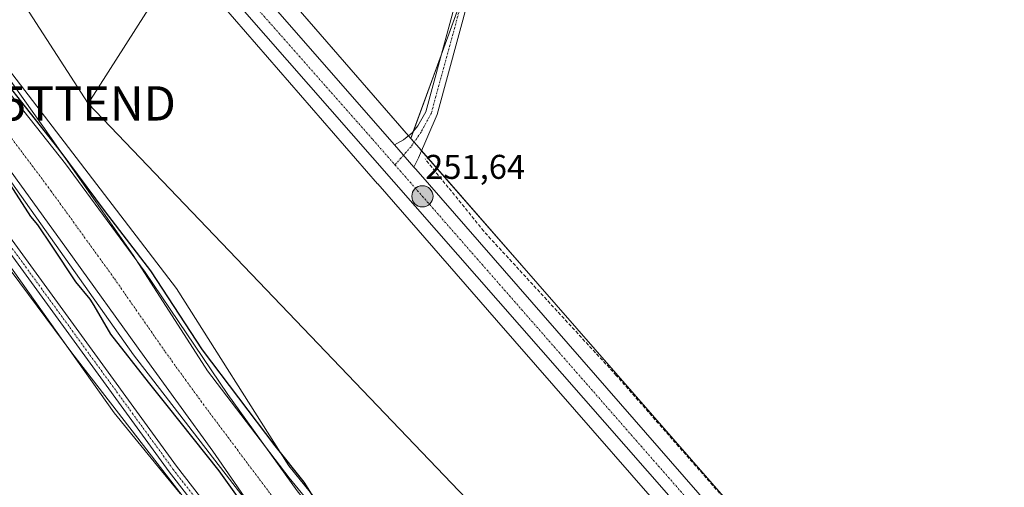
# Model space of a CAD drawing. Units: metres. Extents: x 618934 to 622421, y 4655411 to 4657783.
# Drawn here: x 619880 to 620167, y 4655875 to 4656011 of the extents above; entities that cross this region are included whole.
import ezdxf
from ezdxf.enums import TextEntityAlignment as Align

# ---------------------------------------------------------------- set-up
doc = ezdxf.new("R2010")
doc.units = ezdxf.units.M
doc.header["$MEASUREMENT"] = 0
doc.linetypes.add('TRAZO_Y_PUNTO', pattern=[1, 0.5, -0.25, 0, -0.25])
doc.linetypes.add('TRAZOSX2', pattern=[1.5, 1, -0.5])
doc.layers.get('0').update_dxf_attribs({"lineweight": 5})
for name, color, linetype, lineweight in [('Camino', 19, 'Continuous', 0), ('Camino Cxs', 19, 'Continuous', 0), ('Camino eje', 39, 'TRAZO_Y_PUNTO', 13), ('Carretera de calzada única', 19, 'Continuous', 13), ('Carretera de calzada única Cxs', 19, 'Continuous', 13), ('Carretera de calzada única eje', 19, 'TRAZO_Y_PUNTO', 0), ('Carátula', 7, 'Continuous', 5), ('Corriente artificial Cxs', 5, 'Continuous', 13), ('Corriente artificial eje', 142, 'TRAZO_Y_PUNTO', 0), ('Corriente artificial lineal', 5, 'TRAZOSX2', 13), ('Corriente artificial superficial', 5, 'Continuous', 13), ('Cultivos herbáceos CxS', 92, 'Continuous', 0), ('Cultivos leñosos', 92, 'Continuous', 0), ('Cultivos leñosos CxS', 92, 'Continuous', 0), ('Curva de nivel maestra', 36, 'Continuous', 30), ('Espacio natural protegido', 2, 'Continuous', 13), ('Espacio natural protegido CxS', 2, 'Continuous', 0), ('Núcleo urbano', 19, 'Continuous', 0), ('Núcleo urbano CxS', 19, 'Continuous', 0), ('Pista no pavimentada', 254, 'Continuous', 13), ('Pista no pavimentada Cxs', 254, 'Continuous', 0), ('Pista pavimentada eje', 135, 'TRAZO_Y_PUNTO', 0), ('Punto de cota en terreno', 7, 'Continuous', 0), ('Punto kilométrico de carretera', 7, 'Continuous', 0), ('Rótulo de punto de cota en terreno', 19, 'Continuous', 0), ('Suelo desnudo', 252, 'Continuous', 0), ('Suelo desnudo CxS', 43, 'Continuous', 0), ('Tendido', 6, 'Continuous', 0), ('Torre de tendido puntual', 7, 'Continuous', 0)]:
    doc.layers.add(name, color=color, linetype=linetype, lineweight=lineweight)
doc.styles.add('Arial', font='txt', dxfattribs={"height": 0.2})

# ---------------------------------------------------------------- blocks, each defined once
blk = doc.blocks.new('*U184')
at = {"layer": 'Curva de nivel maestra', "color": 36, "linetype": 'Continuous', "lineweight": 30}
blk.add_polyline3d([(619951.68, 4655861, 250), (619938.26, 4655879.85, 250), (619923.12, 4655898.84, 250), (619917.72, 4655905.63, 250), (619906.74, 4655919.65, 250), (619901.82, 4655927.99, 250), (619900.69, 4655929.89, 250), (619896.53, 4655934.92, 250), (619889.6, 4655945.34, 250), (619885.43, 4655951.55, 250), (619883.38, 4655954, 250), (619877.46, 4655963.27, 250)], dxfattribs=at)
blk = doc.blocks.new('5PATER')
at = {"layer": 'Carátula', "linetype": 'Continuous', "lineweight": 5}
h = blk.add_hatch(color=250, dxfattribs=at)
edge = h.paths.add_edge_path()
edge.add_ellipse((0, 0.01), major_axis=(-1.33, -1.34), ratio=0.999422, start_angle=0, end_angle=360)
blk = doc.blocks.new('5HITCA')
at = {"layer": 'Carátula', "linetype": 'Continuous', "lineweight": 5}
h = blk.add_hatch(color=1, dxfattribs=at)
edge = h.paths.add_edge_path()
edge.add_arc((0, 0), 3.1, 0.0011, 360.0011)
at = {"layer": 'Carátula', "color": 250, "linetype": 'Continuous', "lineweight": 5}
blk.add_circle((0, 0, 0), 3.1, dxfattribs=at)
blk = doc.blocks.new('5TTEND')
blk.add_text('5TTEND', height=10).set_placement((0, 0), align=Align.MIDDLE_CENTER)

msp = doc.modelspace()

# ---------------------------------------------------------------- linework, layer by layer
at = {"layer": 'Camino', "color": 19, "linetype": 'Continuous', "lineweight": 0}
for points in [[(620037.11, 4656116.21, 252.19), (620026.25, 4656073.57, 251.52), (620001.81, 4655983.75, 251.44), (619996.4, 4655971.09, 251.52), (619995.02, 4655968.43, 251.51)], [(619989.4, 4655974.88, 251.55), (619992.03, 4655976.39, 251.42), (619994.56, 4655978.43, 251.46), (619996.24, 4655980.43, 251.52), (619998.5, 4655984.58, 251.43), (620022.96, 4656074.44, 251.67)], [(619995.02, 4655968.43, 251.51), (619989.4, 4655974.88, 251.55)]]:
    msp.add_polyline3d(points, dxfattribs=at)
at = {"layer": 'Camino Cxs', "color": 19, "linetype": 'Continuous', "lineweight": 0}
msp.add_polyline3d([(620026.25, 4656073.57, 251.52), (620001.81, 4655983.75, 251.44), (619996.4, 4655971.09, 251.52), (619995.02, 4655968.43, 251.51), (619989.4, 4655974.88, 251.55), (619992.03, 4655976.39, 251.42), (619994.56, 4655978.43, 251.46), (619996.24, 4655980.43, 251.52), (619998.5, 4655984.58, 251.43), (620022.96, 4656074.44, 251.67)], dxfattribs=at)
at = {"layer": 'Camino eje', "color": 39, "linetype": 'TRAZO_Y_PUNTO', "lineweight": 13}
msp.add_polyline3d([(620035.93, 4656118.46, 252.38), (620024.61, 4656074.01, 251.61), (620000.16, 4655984.17, 251.45), (619997.14, 4655978.6, 251.56), (619994.23, 4655974.37, 251.55), (619989.55, 4655969.05, 251.62)], dxfattribs=at)
at = {"layer": 'Carretera de calzada única', "color": 19, "linetype": 'Continuous', "lineweight": 13}
for points in [[(620449.6, 4655436.52, 251.4), (620435.1, 4655453.08, 251.3), (620381.3, 4655516.21, 251.19), (620365.01, 4655534.23, 251.12), (620349.66, 4655552.51, 251.11), (620311.06, 4655596.52, 251.14), (620195.04, 4655728.56, 251.15), (620106, 4655830.8, 251.26), (619847.47, 4656125.9, 251.67), (619755.17, 4656232.23, 251.85), (619680.1, 4656317.29, 252.12), (619658.53, 4656342.66, 252.26), (619614.18, 4656392.88, 252.62), (619583.6, 4656425.03, 252.74), (619570.28, 4656437.78, 252.86), (619553.47, 4656451.89, 252.89), (619515.44, 4656479.99, 253.17), (619448.97, 4656521.86, 253.61), (619398.51, 4656553.26, 253.93)], [(619484.64, 4656507.71, 253.64), (619518.96, 4656485.54, 253.25), (619554.55, 4656460.43, 253.04), (619572.94, 4656444.85, 253.06), (619608.09, 4656409.92, 252.85), (619664.52, 4656346.63, 252.25), (619668.85, 4656341.63, 252.16), (619759.88, 4656236.34, 251.84), (619943.09, 4656027.97, 251.5), (619989.4, 4655974.88, 251.55)], [(619995.02, 4655968.43, 251.51), (619989.4, 4655974.88, 251.55)], [(619995.02, 4655968.43, 251.51), (619995.61, 4655967.76, 251.51), (620152.05, 4655788.34, 251.33), (620242.36, 4655685.47, 251.14), (620277.72, 4655645.03, 251.19)]]:
    msp.add_polyline3d(points, dxfattribs=at)
at = {"layer": 'Carretera de calzada única Cxs', "color": 19, "linetype": 'Continuous', "lineweight": 13}
for points in [[(620195.04, 4655728.56, 251.15), (620106, 4655830.8, 251.26), (619847.47, 4656125.9, 251.67)], [(619943.09, 4656027.97, 251.5), (619989.4, 4655974.88, 251.55), (619995.02, 4655968.43, 251.51), (619995.61, 4655967.76, 251.51), (620152.05, 4655788.34, 251.33), (620242.36, 4655685.47, 251.14)]]:
    msp.add_polyline3d(points, dxfattribs=at)
at = {"layer": 'Carretera de calzada única eje', "color": 19, "linetype": 'TRAZO_Y_PUNTO', "lineweight": 0}
for points in [[(619898.25, 4656072.67, 251.73), (619983.07, 4655976.46, 251.63), (619989.55, 4655969.05, 251.62)], [(619989.55, 4655969.05, 251.62), (620169.83, 4655762.91, 251.36), (620273.36, 4655645.46, 251.23), (620277.07, 4655641.21, 251.25)]]:
    msp.add_polyline3d(points, dxfattribs=at)
at = {"layer": 'Corriente artificial Cxs', "color": 5, "linetype": 'Continuous', "lineweight": 13}
for points in [[(619813.13, 4656071.02, 250.3), (619893.5, 4655969.41, 251.14), (619916.68, 4655937.73, 250.16), (619940.78, 4655902.04, 250.7), (619961.03, 4655874, 249.14), (619981.12, 4655848.54, 250.03), (620001.49, 4655828.07, 250.58), (620026.63, 4655806.31, 250.7), (620110.97, 4655726.75, 250.42), (620123.6, 4655715.99, 249.81), (620155.36, 4655688.93, 249.81), (620187.93, 4655659.08, 249.75)], [(620167.76, 4655656.38, 249.14), (620152.29, 4655672.39, 248.87), (620136.16, 4655684.42, 250.2), (620088.36, 4655732.87, 249.23), (620069.32, 4655750.13, 248.49), (620014.89, 4655795.3, 249.2), (620001.12, 4655806.15, 249.69), (619986.82, 4655820.94, 248.91), (619965.31, 4655844.83, 248.87), (619951.49, 4655864.19, 249.59), (619913.28, 4655913.67, 250.02), (619854.7, 4655996.38, 250.3)]]:
    msp.add_polyline3d(points, dxfattribs=at)
at = {"layer": 'Corriente artificial eje', "color": 142, "linetype": 'TRAZO_Y_PUNTO', "lineweight": 0}
msp.add_polyline3d([(619859.36, 4656001.47, 249.1), (619889.31, 4655961.41, 249.24), (619907.76, 4655935.87, 248.37), (619922.59, 4655914.54, 249.02), (619931.66, 4655901.95, 249.66), (619953.12, 4655873.2, 250.72), (619970.25, 4655850.51, 248.31), (619973.66, 4655846.28, 248.66), (619992.69, 4655825.97, 248.85), (619996.8, 4655821.84, 248.78), (620007.08, 4655812.16, 248.57), (620024.4, 4655797.74, 248.48), (620070.4, 4655757.01, 248.87), (620092.03, 4655736.99, 248.65), (620108.65, 4655720.83, 250.09), (620141.06, 4655690.79, 248.68), (620144.46, 4655687.84, 248.75), (620153.09, 4655681.11, 248.47), (620156.24, 4655678.4, 248.46), (620176.42, 4655659.09, 248.44)], dxfattribs=at)
at = {"layer": 'Corriente artificial lineal', "color": 5, "linetype": 'TRAZOSX2', "lineweight": 13}
msp.add_polyline3d([(620158.34, 4655788.67, 251.01), (620054.07, 4655907.64, 251.04), (620015.44, 4655949.68, 251.11), (619998.36, 4655970.79, 251.37)], dxfattribs=at)
at = {"layer": 'Corriente artificial superficial', "color": 5, "linetype": 'Continuous', "lineweight": 13}
for points in [[(619813.13, 4656071.02, 250.3), (619893.5, 4655969.41, 251.14), (619916.68, 4655937.73, 250.16), (619940.78, 4655902.04, 250.7), (619961.03, 4655874, 249.14), (619981.12, 4655848.54, 250.03), (620001.49, 4655828.07, 250.58), (620026.63, 4655806.31, 250.7), (620110.97, 4655726.75, 250.42), (620123.6, 4655715.99, 249.81), (620155.36, 4655688.93, 249.81), (620187.93, 4655659.08, 249.75), (620215.43, 4655635.09, 249.56), (620236.06, 4655618.2, 249.95), (620266.72, 4655581.41, 249.68), (620274.88, 4655568.71, 249.57), (620289.35, 4655548.98, 249.32), (620298.95, 4655537.44, 249.54), (620356.83, 4655474.9, 249.19), (620399.33, 4655435.66, 249.57)], [(620377.54, 4655435.29, 248.94), (620377.54, 4655435.29, 248.94), (620337.83, 4655473.68, 249.03), (620321.63, 4655492.71, 248.65), (620282.8, 4655533.45, 249.06), (620260.83, 4655563.12, 248.94), (620250.52, 4655577.65, 249.1), (620241.56, 4655589.96, 249.26), (620221.02, 4655612.23, 248.93), (620167.76, 4655656.38, 249.14), (620152.29, 4655672.39, 248.87), (620136.16, 4655684.42, 250.2), (620088.36, 4655732.87, 249.23), (620069.32, 4655750.13, 248.49), (620014.89, 4655795.3, 249.2), (620001.12, 4655806.15, 249.69), (619986.82, 4655820.94, 248.91), (619965.31, 4655844.83, 248.87), (619951.49, 4655864.19, 249.59), (619913.28, 4655913.67, 250.02), (619854.7, 4655996.38, 250.3)]]:
    msp.add_polyline3d(points, dxfattribs=at)
at = {"layer": 'Cultivos herbáceos CxS', "color": 92, "linetype": 'Continuous', "lineweight": 0}
for points in [[(619785.76, 4656360.74, 253.49), (619944.29, 4656292.29, 254.01), (619955.46, 4656281.47, 253.99), (619959.43, 4656277.15, 254.05), (619962.72, 4656272.82, 253.71), (619962.72, 4656272.82, 253.71), (619963.03, 4656272.82, 253.8), (620007.72, 4656223.81, 253.88), (620044.84, 4656183.08, 253.74), (620044.25, 4656178.09, 253.56), (620054.61, 4656167.22, 252.74), (620015.63, 4656035.85, 251.33), (619994.16, 4655976.79, 251.48), (619945.24, 4656033.23, 251.25), (619945.21, 4656033.26, 251.25), (619945.17, 4656033.3, 251.25), (619893.22, 4656091.71, 251.21), (619850.62, 4656140.36, 251.23)], [(619685.87, 4656329.39, 251.72), (619692.38, 4656321.87, 251.53), (619692.42, 4656321.82, 251.54), (619724.06, 4656284.57, 251.58), (619756.81, 4656247.56, 251.4), (619756.81, 4656247.56, 251.4), (619802.28, 4656196.02, 251.41), (619802.3, 4656196, 251.41), (619802.32, 4656195.97, 251.41), (619850.62, 4656140.36, 251.23), (619893.22, 4656091.71, 251.21), (619945.17, 4656033.3, 251.25), (619945.21, 4656033.26, 251.25), (619945.24, 4656033.23, 251.25), (619993.48, 4655977.57, 251.43), (619994.16, 4655976.79, 251.48)], [(619994.16, 4655976.79, 251.48), (619994.9, 4655978.84, 251.48), (620003, 4656001.11, 251.51), (620010.02, 4656020.42, 251.53), (620015.63, 4656035.85, 251.33), (620019.9, 4656050.24, 251.4), (620039.38, 4656115.89, 252.23), (620039.79, 4656117.28, 252.34), (620040.25, 4656118.8, 252.42), (620040.74, 4656120.48, 252.41), (620054.55, 4656167.01, 252.73), (620054.61, 4656167.22, 252.74)], [(619838.57, 4656129.84, 251.28), (619881.2, 4656081.15, 251.24), (619881.21, 4656081.14, 251.24), (619881.24, 4656081.1, 251.24), (619892.54, 4656068.41, 251.49), (619933.18, 4656022.71, 251.29), (619984.49, 4655963.51, 250.95), (619984.51, 4655963.49, 250.95), (620019.13, 4655923.79, 250.89), (620086.64, 4655846.4, 250.73), (620151.33, 4655772.23, 250.67), (620151.34, 4655772.21, 250.67), (620151.35, 4655772.21, 250.67), (620222.73, 4655690.9, 250.68), (620222.74, 4655690.89, 250.68), (620276.52, 4655629.83, 251.23), (620300.19, 4655602.96, 250.9), (620300.23, 4655602.91, 250.9), (620324.34, 4655575.97, 250.9), (620368.22, 4655525.18, 250.83), (620422.37, 4655462.36, 250.95), (620444.49, 4655436.43, 251.09)], [(619797.59, 4656048.21, 254.21), (619801.15, 4656043.03, 254.24), (619809.33, 4656031.12, 254.19), (619818.92, 4656017.14, 253.96), (619895.31, 4655914.18, 253.43), (619940.39, 4655855.93, 253.62), (619952.76, 4655842.06, 253.73), (619965.61, 4655827.64, 253.75), (619969.63, 4655823.13, 253.77), (619987.62, 4655802.96, 254.1), (619995.94, 4655793.63, 253.8), (620068.18, 4655729.45, 253.39), (620090.62, 4655709.52, 253.72), (620090.9, 4655709.27, 253.8), (620090.93, 4655709.21, 253.82), (620094.07, 4655703.45, 253.41), (620098.35, 4655695.57, 253.23), (620098.52, 4655695.27, 253.22)], [(619933.18, 4656022.71, 251.29), (619984.5, 4655963.51, 250.95), (619984.51, 4655963.49, 250.95), (620019.13, 4655923.79, 250.89), (620086.64, 4655846.4, 250.73), (620151.33, 4655772.23, 250.67), (620151.34, 4655772.21, 250.67), (620151.35, 4655772.21, 250.67), (620222.73, 4655690.9, 250.68)], [(620176.64, 4655669.43, 249.7), (620152.95, 4655690.99, 249.71), (620104.39, 4655735.17, 249.64), (620023.03, 4655815.41, 251.56), (619985.11, 4655848.48, 251.2), (619958.64, 4655881.29, 250.34), (619925.84, 4655932.95, 251.11), (619873.27, 4656001.54, 251.47)], [(620399.33, 4655435.66, 249.57), (620356.83, 4655474.9, 249.19), (620298.95, 4655537.44, 249.54), (620289.35, 4655548.98, 249.32), (620274.88, 4655568.71, 249.57), (620266.72, 4655581.41, 249.68), (620249.01, 4655602.66, 250), (620236.06, 4655618.2, 249.95), (620223.54, 4655628.45, 249.7), (620215.43, 4655635.09, 249.56), (620187.93, 4655659.08, 249.75), (620176.64, 4655669.43, 249.7), (620152.95, 4655690.99, 249.71), (620104.39, 4655735.17, 249.64), (620023.03, 4655815.41, 251.56), (619985.11, 4655848.48, 251.2), (619958.64, 4655881.29, 250.34), (619925.84, 4655932.95, 251.11), (619873.27, 4656001.54, 251.47)]]:
    msp.add_polyline3d(points, dxfattribs=at)
msp.add_polyline3d([(620098.52, 4655695.27, 253.22), (619937.89, 4655667.86, 251.41), (619920.15, 4655659.83, 252.61), (619920.72, 4655657.75, 252.49), (619935.9, 4655588.56, 250.24), (619923.57, 4655633.02, 249.83), (619909.51, 4655673.52, 250.92), (619889.67, 4655736.83, 250.59), (619864.4, 4655809.21, 249.83), (619843.29, 4655891.87, 252.46), (619830.62, 4655931.55, 251.8), (619814.34, 4655958.53, 250.75), (619812.61, 4655961.7, 250.8), (619826.73, 4655960.24, 251.93), (619827.44, 4655960.24, 251.85), (619797.59, 4656048.21, 254.21), (619818.92, 4656017.14, 253.96), (619895.31, 4655914.18, 253.43), (619940.39, 4655855.93, 253.62), (619995.94, 4655793.63, 253.8), (620090.9, 4655709.27, 253.8), (620098.52, 4655695.27, 253.22)], close=True, dxfattribs=at)
at = {"layer": 'Cultivos leñosos', "color": 92, "linetype": 'Continuous', "lineweight": 0}
for points in [[(619994.16, 4655976.79, 251.48), (619994.9, 4655978.84, 251.48), (620003, 4656001.11, 251.51), (620010.02, 4656020.42, 251.53), (620015.63, 4656035.85, 251.33), (620019.9, 4656050.24, 251.4), (620039.38, 4656115.89, 252.23), (620039.79, 4656117.28, 252.34), (620040.25, 4656118.8, 252.42), (620040.74, 4656120.48, 252.41), (620054.55, 4656167.01, 252.73), (620054.61, 4656167.22, 252.74)], [(620284.59, 4655644.87, 251.17), (620283.2, 4655646.45, 251.16), (620282.26, 4655647.52, 251.13), (620281.31, 4655648.6, 251.1), (620234.75, 4655701.46, 250.81), (620163.38, 4655782.75, 250.9), (620133.14, 4655817.42, 250.88), (620098.7, 4655856.92, 251), (620031.19, 4655934.31, 250.88), (619997.29, 4655973.18, 251.55), (619996.58, 4655974, 251.57), (619995.12, 4655975.67, 251.53), (619994.16, 4655976.79, 251.48)]]:
    msp.add_polyline3d(points, dxfattribs=at)
at = {"layer": 'Cultivos leñosos CxS', "color": 92, "linetype": 'Continuous', "lineweight": 0}
msp.add_polyline3d([(620338.04, 4656056.79, 253.24), (620407.25, 4655990.61, 255.13), (620407.25, 4655990.61, 255.13), (620409.49, 4655970.76, 254.79), (620407.81, 4655959.3, 254.73), (620404.43, 4655937, 254.44), (620398.97, 4655923.56, 254.35), (620392.95, 4655906.3, 253.79), (620385.25, 4655877.57, 252.87), (620382.41, 4655859.73, 252.69), (620383.49, 4655836.89, 252.35), (620384.04, 4655808.32, 252.12), (620389.21, 4655770.95, 252.04), (620388.43, 4655745.53, 251.94), (620391.76, 4655732.02, 251.62), (620284.59, 4655644.87, 251.17), (620234.75, 4655701.46, 250.81), (620163.38, 4655782.75, 250.9), (620098.7, 4655856.92, 251), (620031.19, 4655934.31, 250.88), (619996.58, 4655974, 251.57), (619994.16, 4655976.79, 251.48), (620015.63, 4656035.85, 251.33)], dxfattribs=at)
at = {"layer": 'Curva de nivel maestra', "color": 36, "linetype": 'Continuous', "lineweight": 30}
msp.add_polyline3d([(619863.27, 4656009.29, 250), (619881.79, 4655986.01, 250), (619891.58, 4655973.57, 250), (619905.08, 4655955.32, 250), (619918.31, 4655938.12, 250), (619933.39, 4655915.1, 250), (619954.55, 4655887.06, 250), (619963.02, 4655876.47, 250), (619966.13, 4655871.5, 250)], dxfattribs=at)
at = {"layer": 'Espacio natural protegido', "color": 2, "linetype": 'Continuous', "lineweight": 13}
for points in [[(619866.02, 4656009.6, 251.73), (619887.37, 4655979.63, 250.17), (619913.26, 4655942.73, 249.19), (619934.87, 4655908.97, 250.13), (619958.72, 4655877.78, 249.55), (619976.7, 4655855.76, 250.87), (619985.68, 4655845.28, 250.74), (619994.48, 4655834.05, 249.9), (620005.8, 4655822.61, 249.8), (620020.43, 4655809.37, 249.87), (620039.63, 4655792.36, 249.63), (620068.1, 4655766.07, 250.42), (620118.08, 4655720.92, 250.6), (620127.59, 4655712.18, 249.17), (620156.78, 4655686.13, 249.4), (620187.39, 4655658.2, 249.53)], [(620169.7, 4655653.76, 249.29), (620153.46, 4655665.85, 250.09), (620144.44, 4655675.02, 250.02), (620119.65, 4655697.12, 249.62), (620116.64, 4655699.88, 249.49), (620106.6, 4655709.11, 249.65), (620093.56, 4655721.1, 250.21), (620069.8, 4655741.94, 250.14), (620039.3, 4655772.46, 249.33), (620012.17, 4655798.21, 248.48), (619988.78, 4655819.82, 248.8), (619972.8, 4655837.48, 249.38), (619955.64, 4655857.79, 249.12), (619936.47, 4655885.55, 250.55), (619916.42, 4655913.18, 248.58), (619893.77, 4655944.7, 249.6), (619872.04, 4655974.72, 249.6)], [(619876.07, 4655941.27, 253.58), (619907.65, 4655896.68, 253.29), (619921.49, 4655879.81, 253.33), (619926.89, 4655873.22, 253.7)]]:
    msp.add_polyline3d(points, dxfattribs=at)
at = {"layer": 'Espacio natural protegido CxS', "color": 2, "linetype": 'Continuous', "lineweight": 0}
for points in [[(619866.02, 4656009.59, 251.73), (619887.37, 4655979.63, 250.17), (619913.26, 4655942.73, 249.19), (619934.87, 4655908.97, 250.13), (619958.72, 4655877.78, 249.55), (619976.7, 4655855.76, 250.87), (619985.68, 4655845.28, 250.74), (619994.48, 4655834.05, 249.9), (620005.8, 4655822.61, 249.8), (620020.43, 4655809.37, 249.87), (620039.63, 4655792.36, 249.63), (620068.1, 4655766.07, 250.42), (620118.08, 4655720.92, 250.6), (620127.59, 4655712.18, 249.17), (620156.78, 4655686.13, 249.4), (620187.39, 4655658.2, 249.53)], [(620169.7, 4655653.76, 249.29), (620153.46, 4655665.85, 250.09), (620144.44, 4655675.02, 250.02), (620119.65, 4655697.12, 249.62), (620116.64, 4655699.88, 249.49), (620106.6, 4655709.11, 249.65), (620093.56, 4655721.1, 250.21), (620069.8, 4655741.94, 250.14), (620039.3, 4655772.46, 249.33), (620012.17, 4655798.21, 248.48), (619988.78, 4655819.82, 248.8), (619972.8, 4655837.48, 249.38), (619955.64, 4655857.79, 249.12), (619936.47, 4655885.55, 250.55), (619916.42, 4655913.18, 248.58), (619893.77, 4655944.7, 249.6), (619872.04, 4655974.72, 249.6)], [(619876.07, 4655941.27, 253.58), (619907.65, 4655896.68, 253.29), (619921.49, 4655879.81, 253.33), (619926.89, 4655873.22, 253.7)]]:
    msp.add_polyline3d(points, dxfattribs=at)
at = {"layer": 'Núcleo urbano', "color": 19, "linetype": 'Continuous', "lineweight": 0}
for points in [[(619685.87, 4656329.39, 251.72), (619692.38, 4656321.87, 251.53), (619692.42, 4656321.82, 251.54), (619724.06, 4656284.57, 251.58), (619756.81, 4656247.56, 251.4), (619756.81, 4656247.56, 251.4), (619802.28, 4656196.02, 251.41), (619802.3, 4656196, 251.41), (619802.32, 4656195.97, 251.41), (619850.62, 4656140.36, 251.23), (619893.22, 4656091.71, 251.21), (619945.17, 4656033.3, 251.25), (619945.21, 4656033.26, 251.25), (619945.24, 4656033.23, 251.25), (619993.48, 4655977.57, 251.43), (619994.16, 4655976.79, 251.48)], [(619838.57, 4656129.84, 251.28), (619881.2, 4656081.15, 251.24), (619881.21, 4656081.14, 251.24), (619881.24, 4656081.1, 251.24), (619892.54, 4656068.41, 251.49), (619933.18, 4656022.71, 251.29), (619984.49, 4655963.51, 250.95), (619984.51, 4655963.49, 250.95), (620019.13, 4655923.79, 250.89), (620086.64, 4655846.4, 250.73), (620151.33, 4655772.23, 250.67), (620151.34, 4655772.21, 250.67), (620151.35, 4655772.21, 250.67), (620222.73, 4655690.9, 250.68), (620222.74, 4655690.89, 250.68), (620276.52, 4655629.83, 251.23), (620300.19, 4655602.96, 250.9), (620300.23, 4655602.91, 250.9), (620324.34, 4655575.97, 250.9), (620368.22, 4655525.18, 250.83), (620422.37, 4655462.36, 250.95), (620444.49, 4655436.43, 251.09)], [(620284.59, 4655644.87, 251.17), (620283.2, 4655646.45, 251.16), (620282.26, 4655647.52, 251.13), (620281.31, 4655648.6, 251.1), (620234.75, 4655701.46, 250.81), (620163.38, 4655782.75, 250.9), (620133.14, 4655817.42, 250.88), (620098.7, 4655856.92, 251), (620031.19, 4655934.31, 250.88), (619997.29, 4655973.18, 251.55), (619996.58, 4655974, 251.57), (619995.12, 4655975.67, 251.53), (619994.16, 4655976.79, 251.48)]]:
    msp.add_polyline3d(points, dxfattribs=at)
at = {"layer": 'Núcleo urbano CxS', "color": 19, "linetype": 'Continuous', "lineweight": 0}
for points in [[(619945.24, 4656033.23, 251.25), (619994.16, 4655976.79, 251.48), (619996.58, 4655974, 251.57), (620031.19, 4655934.31, 250.88), (620098.7, 4655856.92, 251), (620163.38, 4655782.75, 250.9), (620234.75, 4655701.46, 250.81)], [(620222.73, 4655690.9, 250.68), (620151.35, 4655772.21, 250.67), (620151.34, 4655772.21, 250.67), (620151.33, 4655772.23, 250.67), (620086.64, 4655846.4, 250.73), (620019.13, 4655923.79, 250.89), (619984.51, 4655963.49, 250.95), (619984.5, 4655963.51, 250.95), (619933.18, 4656022.71, 251.29)]]:
    msp.add_polyline3d(points, dxfattribs=at)
at = {"layer": 'Pista no pavimentada', "color": 254, "linetype": 'Continuous', "lineweight": 13}
for points in [[(619860.27, 4655971.29, 253.37), (619925.91, 4655881.12, 253.58), (619968.16, 4655826.54, 253.42), (619989.31, 4655805.05, 253.66), (620055.14, 4655746.35, 253.53), (620099.74, 4655703.13, 253.77), (620103.09, 4655699.46, 253.29), (620106.84, 4655695.82, 252.84), (620113.8, 4655691.25, 252.15), (620124.95, 4655683.39, 251.08), (620138.71, 4655673.33, 250.5), (620152.08, 4655663.96, 250.5), (620160.35, 4655658.98, 250.28), (620172.35, 4655650.2, 249.74)], [(620100.74, 4655696.45, 253.48), (620100.36, 4655696.82, 253.48), (620096.94, 4655700.56, 253.69), (620053.33, 4655744.37, 253.63), (619987.46, 4655803.1, 254.14), (619966.14, 4655824.77, 253.87), (619923.77, 4655879.51, 253.55), (619858.12, 4655969.7, 253.78)]]:
    msp.add_polyline3d(points, dxfattribs=at)
at = {"layer": 'Pista no pavimentada Cxs', "color": 254, "linetype": 'Continuous', "lineweight": 0}
for points in [[(619860.27, 4655971.29, 253.37), (619925.91, 4655881.12, 253.58), (619968.16, 4655826.54, 253.42), (619989.31, 4655805.05, 253.66), (620055.14, 4655746.35, 253.53), (620099.74, 4655703.13, 253.77), (620103.09, 4655699.46, 253.29), (620106.84, 4655695.82, 252.84), (620113.8, 4655691.25, 252.15), (620124.95, 4655683.39, 251.08), (620138.71, 4655673.33, 250.5), (620152.08, 4655663.96, 250.5), (620160.35, 4655658.98, 250.28), (620172.35, 4655650.2, 249.74)], [(620169.96, 4655647.23, 250.21), (620158.25, 4655655.81, 250.44), (620150.01, 4655660.78, 250.66), (620136.5, 4655670.24, 250.41), (620122.74, 4655680.3, 251.05), (620121.02, 4655681.51, 251.23), (620118.86, 4655683.03, 251.47), (620116.7, 4655684.55, 251.69), (620111.67, 4655688.1, 252.3), (620106.03, 4655691.8, 253.12), (620104.45, 4655692.84, 253.2), (620100.74, 4655696.45, 253.48), (620100.36, 4655696.82, 253.48), (620096.94, 4655700.56, 253.69), (620053.33, 4655744.37, 253.63), (619987.46, 4655803.1, 254.14), (619966.14, 4655824.77, 253.87), (619923.77, 4655879.51, 253.55), (619858.12, 4655969.7, 253.78)]]:
    msp.add_polyline3d(points, dxfattribs=at)
at = {"layer": 'Pista pavimentada eje', "color": 135, "linetype": 'TRAZO_Y_PUNTO', "lineweight": 0}
msp.add_polyline3d([(619274.73, 4656587.1, 253.34), (619327.25, 4656544.75, 253.73), (619349.99, 4656525.56, 253.72), (619452.95, 4656449.36, 254.24), (619489.31, 4656426.67, 254.2), (619522.79, 4656408.5, 254.46), (619540.98, 4656396.74, 254.49), (619548.02, 4656390.28, 254.51), (619559.67, 4656376.61, 254.41), (619592.14, 4656322.77, 254.31), (619611.5, 4656292.35, 254.45), (619688.56, 4656186.4, 254.32), (619715.76, 4656146.8, 254.42), (619750.41, 4656103.93, 254.25), (619837.62, 4655999.25, 254.06), (619859.2, 4655970.5, 253.65), (619924.84, 4655880.32, 253.64), (619967.15, 4655825.66, 253.78), (619988.39, 4655804.08, 254.04), (620054.24, 4655745.36, 253.64), (620072.91, 4655727.11, 253.64), (620098.34, 4655701.85, 253.77), (620101.73, 4655698.14, 253.57), (620105.64, 4655694.33, 253.07)], dxfattribs=at)
at = {"layer": 'Suelo desnudo', "color": 252, "linetype": 'Continuous', "lineweight": 0}
for points in [[(619797.59, 4656048.21, 254.21), (619801.15, 4656043.03, 254.24), (619809.33, 4656031.12, 254.19), (619818.92, 4656017.14, 253.96), (619895.31, 4655914.18, 253.43), (619940.39, 4655855.93, 253.62), (619952.76, 4655842.06, 253.73), (619965.61, 4655827.64, 253.75), (619969.63, 4655823.13, 253.77), (619987.62, 4655802.96, 254.1), (619995.94, 4655793.63, 253.8), (620068.18, 4655729.45, 253.39), (620090.62, 4655709.52, 253.72), (620090.9, 4655709.27, 253.8), (620090.93, 4655709.21, 253.82), (620094.07, 4655703.45, 253.41), (620098.35, 4655695.57, 253.23), (620098.52, 4655695.27, 253.22)], [(620399.33, 4655435.66, 249.57), (620356.83, 4655474.9, 249.19), (620298.95, 4655537.44, 249.54), (620289.35, 4655548.98, 249.32), (620274.88, 4655568.71, 249.57), (620266.72, 4655581.41, 249.68), (620249.01, 4655602.66, 250), (620236.06, 4655618.2, 249.95), (620223.54, 4655628.45, 249.7), (620215.43, 4655635.09, 249.56), (620187.93, 4655659.08, 249.75), (620176.64, 4655669.43, 249.7), (620152.95, 4655690.99, 249.71), (620104.39, 4655735.17, 249.64), (620023.03, 4655815.41, 251.56), (619985.11, 4655848.48, 251.2), (619958.64, 4655881.29, 250.34), (619925.84, 4655932.95, 251.11), (619873.27, 4656001.54, 251.47)]]:
    msp.add_polyline3d(points, dxfattribs=at)
at = {"layer": 'Suelo desnudo CxS', "color": 43, "linetype": 'Continuous', "lineweight": 0}
for points in [[(620203.04, 4655612.26, 250.72), (620145.01, 4655658.02, 250.55), (620100.62, 4655691.41, 253.4), (620098.52, 4655695.27, 253.22), (620090.9, 4655709.27, 253.8), (619995.94, 4655793.63, 253.8), (619940.39, 4655855.93, 253.62), (619895.31, 4655914.18, 253.43), (619818.92, 4656017.14, 253.96)], [(619873.27, 4656001.54, 251.47), (619925.84, 4655932.95, 251.11), (619958.64, 4655881.29, 250.34), (619985.11, 4655848.48, 251.2), (620023.03, 4655815.41, 251.56), (620104.39, 4655735.17, 249.64), (620152.95, 4655690.99, 249.71), (620176.64, 4655669.43, 249.7)]]:
    msp.add_polyline3d(points, dxfattribs=at)
at = {"layer": 'Tendido', "color": 6, "linetype": 'Continuous', "lineweight": 0}
for points in [[(619328.4, 4656632.82, 259.8), (619434.73, 4656566.41, 258.34), (619540.49, 4656499.74, 255.28), (619661.82, 4656296.65, 251.26), (619729.75, 4656183, 250.85), (619815.15, 4656084.29, 250.8), (619873.74, 4656027.74, 250.82), (619900.07, 4655986.99, 250.67)], [(619900.07, 4655986.99, 250.67), (619944.7, 4656056.95, 251.3), (619988.54, 4656124.68, 251.89), (620035.54, 4656197.23, 254.39)], [(619900.07, 4655986.99, 250.67), (620021.18, 4655860.36, 250.34), (620142.28, 4655734.27, 250.56)]]:
    msp.add_polyline3d(points, dxfattribs=at)

# ---------------------------------------------------------------- block references
at = {"layer": 'Curva de nivel maestra', "color": 36, "linetype": 'Continuous', "lineweight": 30}
msp.add_blockref('*U184', (0, 0), dxfattribs=at)
at = {"layer": 'Punto de cota en terreno', "linetype": 'Continuous', "lineweight": 0}
msp.add_blockref('5PATER', (619996.58, 4655961.03, 251.64), dxfattribs=at)
at = {"layer": 'Punto kilométrico de carretera', "linetype": 'Continuous', "lineweight": 0}
msp.add_blockref('5HITCA', (619997.56, 4655959.89, 251.37), dxfattribs=at)
at = {"layer": 'Torre de tendido puntual', "linetype": 'Continuous', "lineweight": 0}
msp.add_blockref('5TTEND', (619900.07, 4655986.99, 250.97), dxfattribs=at)

# ---------------------------------------------------------------- texts
at = {"layer": 'Rótulo de punto de cota en terreno', "color": 19, "linetype": 'Continuous', "lineweight": 0, "style": 'Arial'}
msp.add_text('251,64', height=7, dxfattribs=at).set_placement((619998.34, 4655962.79), align=Align.BOTTOM_LEFT)

doc.saveas('drawing.dxf')
